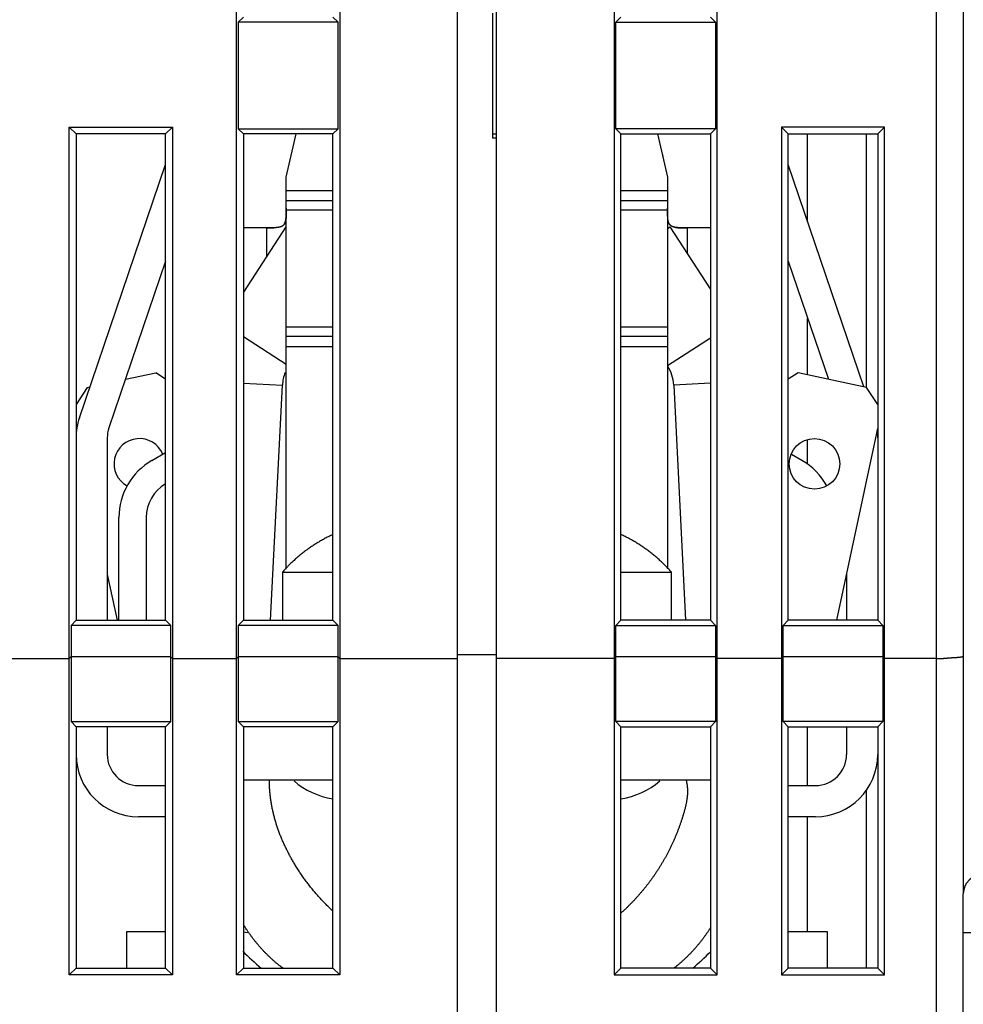
# Model space of a CAD drawing. Extents: x 78 to 594, y 0 to 383.
# Drawn here: x 440 to 465, y 329 to 354 of the extents above; entities that cross this region are included whole.
import ezdxf

# ---------------------------------------------------------------- set-up
doc = ezdxf.new("R2010")
doc.units = 0
doc.linetypes.add('HIDDENNEW0', pattern=[4.5, 1.5, -1.5, 1.5])
doc.layers.add('MUOTOVIIVAT', color=40, linetype='HIDDENNEW0')
doc.layers.add('TANGVIIVATNONDEF', color=3, linetype='HIDDENNEW0')

msp = doc.modelspace()

# ---------------------------------------------------------------- linework, layer by layer
at = {"layer": 'MUOTOVIIVAT', "color": 40, "linetype": 'CONTINUOUS'}
for p, q in [((464.72018, 371.42951), (464.72018, 338.00459)), ((451.72018, 337.94335), (451.72018, 369.92951)), ((452.72018, 337.94335), (452.72018, 369.92951)), ((446.04518, 337.94337), (446.04518, 367.10448)), ((448.69515, 367.10448), (448.69515, 337.94337)), ((455.74518, 367.10448), (455.74518, 337.94337)), ((458.39515, 337.94337), (458.39515, 367.10448)), ((452.62018, 354.52951), (452.62018, 351.32951)), ((446.2202, 354.42951), (446.08894, 354.29825)), ((446.08894, 354.29825), (446.08894, 351.56075)), ((448.65142, 354.29825), (446.08894, 354.29825)), ((448.52017, 354.42951), (448.65142, 354.29825)), ((448.65142, 351.56075), (448.65142, 354.29825)), ((455.92016, 354.42951), (455.78895, 354.29825)), ((455.78895, 354.29825), (458.35143, 354.29825)), ((455.78895, 351.56075), (455.78895, 354.29825)), ((458.22018, 354.42951), (458.35143, 354.29825)), ((458.35143, 354.29825), (458.35143, 351.56075)), ((441.74518, 337.94337), (441.74518, 351.60448)), ((441.74518, 351.60448), (444.39515, 351.60448)), ((441.74518, 351.60448), (441.92016, 351.4295)), ((444.22018, 351.4295), (444.39515, 351.60448)), ((444.39515, 351.60448), (444.39515, 337.94337)), ((446.08894, 351.56075), (446.2202, 351.4295)), ((446.08894, 351.56075), (448.65142, 351.56075)), ((448.52017, 351.4295), (448.65142, 351.56075)), ((458.35143, 351.56075), (455.78895, 351.56075)), ((455.92016, 351.4295), (455.78895, 351.56075)), ((458.35143, 351.56075), (458.22018, 351.4295)), ((462.69514, 351.60448), (460.04518, 351.60448)), ((460.04518, 351.60448), (460.04518, 337.94337)), ((460.2202, 351.4295), (460.04518, 351.60448)), ((462.69514, 351.60448), (462.52017, 351.4295)), ((462.69514, 337.94337), (462.69514, 351.60448)), ((441.92016, 351.4295), (441.92016, 338.92951)), ((444.22018, 351.4295), (441.92016, 351.4295)), ((444.22018, 338.92951), (444.22018, 351.4295)), ((448.52017, 351.4295), (446.2202, 351.4295)), ((446.2202, 351.4295), (446.2202, 338.92951)), ((447.32018, 350.31327), (447.57788, 351.42951)), ((448.52017, 338.92951), (448.52017, 351.4295)), ((452.62018, 351.42951), (452.72018, 351.42951)), ((452.62018, 351.32951), (452.72018, 351.32427)), ((455.92016, 338.92951), (455.92016, 351.4295)), ((455.92018, 351.42951), (458.22018, 351.42951)), ((456.86247, 351.42951), (457.12018, 350.31327)), ((458.22018, 351.4295), (458.22018, 338.92951)), ((460.22018, 351.42951), (462.52018, 351.42951)), ((460.2202, 338.92951), (460.2202, 351.4295)), ((460.72018, 349.17312), (460.72018, 351.42951)), ((462.22018, 351.42951), (462.22018, 344.91579)), ((462.52017, 351.4295), (462.52017, 338.92951)), ((456.98579, 350.89542), (457.0082, 350.79829)), ((442.00542, 344.13242), (444.22018, 350.64293)), ((462.16439, 344.9277), (460.22018, 350.64293)), ((447.32018, 349.96883), (447.32018, 350.31327)), ((457.12018, 350.31327), (457.12018, 349.96883)), ((448.52018, 349.96883), (447.32017, 349.96884)), ((447.32018, 349.71883), (447.32018, 349.96883)), ((457.12016, 349.96884), (455.92018, 349.96883)), ((457.12018, 349.96883), (457.12018, 349.71883)), ((447.32018, 349.46883), (447.32018, 349.71883)), ((457.12018, 349.71883), (457.12018, 349.46883)), ((448.52018, 349.46883), (447.32017, 349.46883)), ((447.32018, 346.46883), (447.32018, 349.46883)), ((457.12016, 349.46883), (455.92018, 349.46883)), ((457.12018, 349.46883), (457.12018, 346.46883)), ((447.30979, 349.0424), (446.2202, 347.35759)), ((446.82018, 349.01883), (446.2202, 349.01885)), ((446.82018, 349.01883), (447.00011, 349.01885)), ((447.30979, 349.04239), (447.32017, 349.03569)), ((457.12016, 348.99774), (457.18919, 349.04239)), ((458.22018, 347.44822), (457.18919, 349.0424)), ((458.22018, 349.01885), (457.62018, 349.01883)), ((444.22018, 348.15892), (442.7628, 343.87478)), ((460.22018, 348.15889), (461.25321, 345.12218)), ((460.72018, 345.23596), (460.72018, 346.68909)), ((447.32017, 346.46882), (448.52018, 346.46883)), ((447.32018, 346.21883), (447.32018, 346.46883)), ((455.92018, 346.46883), (457.12016, 346.46882)), ((457.12018, 346.46883), (457.12018, 346.21883)), ((447.32018, 345.96883), (447.32018, 346.21883)), ((457.12018, 346.21883), (457.12018, 345.96883)), ((447.32017, 345.96885), (448.52018, 345.96883)), ((447.32017, 340.24059), (447.32018, 345.96883)), ((455.92018, 345.96883), (457.12016, 345.96885)), ((457.12018, 345.96883), (457.12016, 340.25344)), ((443.18714, 345.12218), (443.96657, 345.28855)), ((444.22018, 345.12416), (443.96657, 345.28855)), ((460.47378, 345.28855), (460.22018, 345.12416)), ((462.23413, 344.91281), (460.47378, 345.28855)), ((442.20622, 344.91281), (441.92018, 344.47152)), ((442.20622, 344.91281), (442.27596, 344.9277)), ((446.91575, 338.92951), (447.22118, 344.97581)), ((457.27781, 344.97581), (457.58324, 338.92951)), ((462.52018, 344.47152), (462.23413, 344.91281)), ((461.46829, 338.92951), (462.52018, 343.85766)), ((442.72018, 343.61713), (442.72018, 338.92951)), ((460.72018, 342.94194), (460.72018, 343.57527)), ((443.87018, 343.03941), (444.22018, 343.24148)), ((460.57018, 343.03941), (460.30831, 343.19061)), ((443.02018, 338.92951), (443.02018, 341.56717)), ((443.72018, 341.56717), (443.72016, 338.92951)), ((442.72018, 340.10959), (442.97206, 338.92951)), ((447.22018, 340.16457), (448.52018, 340.16459)), ((447.22018, 340.16457), (447.22018, 338.92951)), ((455.92016, 340.16457), (457.22019, 340.16457)), ((457.22019, 338.92951), (457.22019, 340.16457)), ((461.72018, 340.10959), (461.72018, 338.92951)), ((441.92016, 338.92951), (441.78895, 338.79825)), ((441.92016, 338.92951), (444.22018, 338.92951)), ((444.22018, 338.92951), (444.35143, 338.79825)), ((446.2202, 338.92951), (446.08894, 338.79825)), ((446.2202, 338.92951), (448.52017, 338.92951)), ((448.65142, 338.79825), (448.52017, 338.92951)), ((455.78895, 338.79825), (455.92016, 338.92951)), ((458.22018, 338.92951), (455.92016, 338.92951)), ((458.22018, 338.92951), (458.35143, 338.79825)), ((460.2202, 338.92951), (460.08894, 338.79825)), ((462.52017, 338.92951), (460.2202, 338.92951)), ((462.52017, 338.92951), (462.65142, 338.79825)), ((441.78895, 338.79825), (441.78895, 337.98709)), ((444.35143, 338.79825), (441.78895, 338.79825)), ((444.35143, 337.98709), (444.35143, 338.79825)), ((446.08894, 338.79825), (446.08894, 337.98709)), ((448.65142, 338.79825), (446.08894, 338.79825)), ((448.65142, 337.98709), (448.65142, 338.79825)), ((455.78895, 338.79825), (458.35143, 338.79825)), ((455.78895, 337.98709), (455.78895, 338.79825)), ((458.35143, 338.79825), (458.35143, 337.98709)), ((460.08894, 338.79825), (462.65142, 338.79825)), ((460.08894, 337.98709), (460.08894, 338.79825)), ((462.65142, 338.79825), (462.65142, 337.98709)), ((439.19516, 337.94337), (441.74518, 337.94337)), ((441.78895, 337.98709), (441.74518, 337.94337)), ((441.74518, 329.81475), (441.74518, 337.94337)), ((441.78895, 337.98709), (441.78895, 336.32935)), ((444.35143, 337.98709), (441.78895, 337.98709)), ((444.39515, 337.94337), (444.35143, 337.98709)), ((444.35143, 336.32935), (444.35143, 337.98709)), ((444.39515, 337.94337), (446.04518, 337.94337)), ((444.39515, 337.94337), (444.39515, 329.81475)), ((446.08894, 337.98709), (446.04518, 337.94337)), ((446.04518, 329.81475), (446.04518, 337.94337)), ((446.08894, 337.98709), (446.08894, 336.32935)), ((448.65142, 337.98709), (446.08894, 337.98709)), ((448.69515, 337.94337), (448.65142, 337.98709)), ((448.65142, 336.32935), (448.65142, 337.98709)), ((448.69515, 337.94337), (451.72019, 337.94337)), ((448.69515, 337.94337), (448.69515, 329.81475)), ((451.72018, 321.50795), (451.72018, 337.94335)), ((452.72018, 338.03959), (451.72019, 338.03961)), ((455.74518, 337.94337), (452.72018, 337.94337)), ((452.72018, 321.50795), (452.72018, 337.94335)), ((455.74518, 337.94337), (455.78895, 337.98709)), ((455.74518, 337.94337), (455.74518, 329.81475)), ((455.78895, 336.32935), (455.78895, 337.98709)), ((458.35143, 337.98709), (455.78895, 337.98709)), ((458.35143, 337.98709), (458.39515, 337.94337)), ((458.35143, 337.98709), (458.35143, 336.32935)), ((460.04518, 337.94337), (458.39515, 337.94337)), ((458.39515, 329.81475), (458.39515, 337.94337)), ((460.04518, 337.94337), (460.08894, 337.98709)), ((460.04518, 337.94337), (460.04518, 329.81475)), ((460.08894, 336.32935), (460.08894, 337.98709)), ((462.65142, 337.98709), (460.08894, 337.98709)), ((462.65142, 337.98709), (462.69514, 337.94337)), ((462.65142, 337.98709), (462.65142, 336.32935)), ((464.02017, 337.94337), (462.69514, 337.94337)), ((462.69514, 329.81475), (462.69514, 337.94337)), ((464.72018, 338.00459), (464.72016, 331.89779)), ((441.78895, 336.32935), (441.92016, 336.19404)), ((441.78895, 336.32935), (444.35143, 336.32935)), ((444.22018, 336.19404), (444.35143, 336.32935)), ((446.2202, 336.19404), (446.08894, 336.32935)), ((446.08894, 336.32935), (448.65142, 336.32935)), ((448.52017, 336.19404), (448.65142, 336.32935)), ((455.92016, 336.19404), (455.78895, 336.32935)), ((458.35143, 336.32935), (455.78895, 336.32935)), ((458.22018, 336.19404), (458.35143, 336.32935)), ((460.2202, 336.19404), (460.08894, 336.32935)), ((462.65142, 336.32935), (460.08894, 336.32935)), ((462.52017, 336.19404), (462.65142, 336.32935)), ((441.92016, 336.19404), (441.92016, 329.98972)), ((444.22018, 336.19404), (441.92016, 336.19404)), ((442.72017, 336.19404), (442.72018, 335.48183)), ((444.22018, 329.98972), (444.22018, 336.19404)), ((448.52017, 336.19404), (446.2202, 336.19404)), ((446.2202, 336.19404), (446.2202, 329.98972)), ((448.52017, 329.98972), (448.52017, 336.19404)), ((455.92016, 329.98972), (455.92016, 336.19404)), ((455.92016, 336.19404), (458.22018, 336.19404)), ((458.22018, 336.19404), (458.22018, 329.98972)), ((460.2202, 329.98972), (460.2202, 336.19404)), ((460.2202, 336.19404), (462.52017, 336.19404)), ((460.72018, 334.68183), (460.72018, 336.19403)), ((461.72018, 336.19403), (461.72018, 335.48183)), ((462.52017, 336.19404), (462.52017, 329.98972)), ((448.52017, 334.81883), (446.22018, 334.81883)), ((458.22018, 334.81883), (455.92016, 334.81883)), ((443.52018, 334.68183), (444.22018, 334.68183)), ((460.22018, 334.68183), (460.92018, 334.68183)), ((462.22018, 334.54909), (462.22018, 329.98974)), ((444.22018, 333.88183), (443.52018, 333.88183)), ((460.92018, 333.88183), (460.22018, 333.88183)), ((460.72018, 330.92951), (460.72018, 333.88183)), ((464.72018, 330.8978), (464.72018, 331.8978)), ((443.22018, 330.92951), (444.22018, 330.92952)), ((443.22019, 329.98972), (443.22018, 330.92951)), ((446.22018, 330.92069), (446.32444, 330.9023)), ((460.2202, 330.92952), (461.22018, 330.92951)), ((461.22018, 330.92951), (461.22018, 329.98972)), ((464.72018, 324.0978), (464.72018, 330.8978)), ((441.92016, 329.98972), (441.74518, 329.81475)), ((441.92016, 329.98972), (444.22018, 329.98972)), ((444.22018, 329.98972), (444.39515, 329.81475)), ((446.2202, 329.98972), (446.04518, 329.81475)), ((446.2202, 329.98972), (448.52017, 329.98972)), ((448.69515, 329.81475), (448.52017, 329.98972)), ((455.74518, 329.81475), (455.92016, 329.98972)), ((458.22018, 329.98972), (455.92016, 329.98972)), ((458.22018, 329.98972), (458.39515, 329.81475)), ((460.2202, 329.98972), (460.04518, 329.81475)), ((462.52017, 329.98972), (460.2202, 329.98972)), ((462.69514, 329.81475), (462.52017, 329.98972)), ((444.39515, 329.81475), (441.74518, 329.81475)), ((448.69515, 329.81475), (446.04518, 329.81475)), ((455.74518, 329.81475), (458.39515, 329.81475)), ((460.04518, 329.81475), (462.69514, 329.81475))]:
    msp.add_line(p, q, dxfattribs=at)
for points in [[(447.32017, 349.51882), (447.32018, 349.5033, 0.000008753), (447.3202, 349.48785, 0.000083181), (447.32022, 349.47247, 0.000011259), (447.32024, 349.45718, -0.000228939), (447.32023, 349.44199, -0.000411043), (447.3202, 349.4269, -0.000579852), (447.32013, 349.41193, -0.000744626), (447.32, 349.39708, -0.000945236), (447.31982, 349.38238, -0.001129759), (447.31956, 349.36782, -0.001339586), (447.31923, 349.35342, -0.001540636), (447.3188, 349.3392, -0.00177488), (447.31828, 349.32515, -0.001994688), (447.31764, 349.3113, -0.002241114), (447.31688, 349.29765, -0.002528899), (447.31598, 349.2842, -0.00291384), (447.31494, 349.27099, -0.003306478), (447.31372, 349.25801, -0.003777259), (447.31233, 349.24528, -0.004240242), (447.31073, 349.23281, -0.004768068), (447.30891, 349.22061, -0.005299445), (447.30687, 349.20869, -0.005907122), (447.30457, 349.19707, -0.006522451), (447.30201, 349.18575, -0.007217929), (447.29916, 349.17476, -0.007924657), (447.29602, 349.16409, -0.008713691), (447.29256, 349.15376, -0.009510194), (447.28877, 349.14379, -0.010381977), (447.28463, 349.13418, -0.011249739), (447.28013, 349.12494, -0.012177969), (447.27524, 349.1161, -0.013056201), (447.26996, 349.10766, -0.013942086), (447.26427, 349.09963, -0.014776497), (447.25815, 349.09201, -0.015632149), (447.25157, 349.08484, -0.016121141), (447.24455, 349.07811, -0.016296717), (447.23705, 349.07182, -0.015943591), (447.22912, 349.06596, -0.015064683), (447.22076, 349.06051, -0.014228128), (447.21198, 349.05545, -0.013363997), (447.20279, 349.05079, -0.012502958), (447.19321, 349.04649, -0.011597839), (447.18325, 349.04256, -0.010751464), (447.17294, 349.03896, -0.009909249), (447.16226, 349.0357, -0.009137603), (447.15126, 349.03275, -0.008380047), (447.13992, 349.03011, -0.007699086), (447.12828, 349.02775, -0.007035746), (447.11634, 349.02567, -0.006446865), (447.10411, 349.02384, -0.005872391), (447.09162, 349.02227, -0.005366505), (447.07887, 349.02093, -0.004869791), (447.06587, 349.01981, -0.004436161), (447.05264, 349.01889, -0.004004703), (447.03919, 349.01817, -0.003630042), (447.02555, 349.01763, -0.003258863), (447.01172, 349.01725, -0.002916669), (446.99769, 349.01701, -0.002527253), (446.98348, 349.01691, -0.002146298), (446.96918, 349.01692, -0.001738501), (446.95483, 349.01702, -0.001406622), (446.9401, 349.0172, -0.0009662), (446.92491, 349.01743, -0.00070347), (446.91057, 349.01768, -0.000779346), (446.89755, 349.01795, 0.000065408), (446.88068, 349.01822, 0.001487286), (446.85453, 349.01852, 0.000803257), (446.8202, 349.01885, 0.00034972)], [(447.25972, 349.09387), (447.26373, 349.09893, 0.009857385), (447.26756, 349.10416, 0.009857654), (447.2712, 349.10958, 0.009626526), (447.27467, 349.11518, 0.009160206), (447.27796, 349.12095, 0.008758202), (447.28109, 349.1269, 0.008377761), (447.28405, 349.13301, 0.007997825), (447.28685, 349.13929, 0.007589325), (447.28949, 349.14572, 0.007205729), (447.29199, 349.15232, 0.006815416), (447.29434, 349.15907, 0.006449782), (447.29655, 349.16597, 0.006078219), (447.29863, 349.17302, 0.005734796), (447.30057, 349.18021, 0.005388633), (447.30239, 349.18755, 0.005071299), (447.30408, 349.19502, 0.00475185), (447.30566, 349.20263, 0.00446126), (447.30713, 349.21036, 0.00416849), (447.30848, 349.21823, 0.003903877), (447.30974, 349.22622, 0.003636362), (447.31089, 349.23433, 0.003396022), (447.31196, 349.24255, 0.003151851), (447.31293, 349.25089, 0.002933413), (447.31382, 349.25934, 0.002709787), (447.31463, 349.2679, 0.002511454), (447.31537, 349.27656, 0.002307732), (447.31603, 349.28532, 0.002124771), (447.31664, 349.29418, 0.001931732), (447.31717, 349.30313, 0.001772669), (447.31766, 349.31217, 0.001618679), (447.31809, 349.3213, 0.001497935), (447.31847, 349.33051, 0.001388568), (447.31881, 349.3398, 0.001290052), (447.3191, 349.34916, 0.001184067), (447.31935, 349.3586, 0.001089252), (447.31956, 349.36809, 0.000988349), (447.31974, 349.37765, 0.000905824), (447.31988, 349.38728, 0.000819635), (447.32, 349.39698, 0.000727302), (447.32008, 349.40669, 0.000623118), (447.32015, 349.41638, 0.000573511), (447.3202, 349.42628, 0.000520937), (447.32022, 349.43646, 0.00038774), (447.32024, 349.44604, 0.00025688), (447.32024, 349.45472, 0.000302647), (447.32023, 349.46592, 0.000196778), (447.32021, 349.48323, 0.00007589), (447.32018, 349.50594, 0.000057035)], [(457.62018, 349.01885), (457.60499, 349.01879, 0.001036508), (457.58985, 349.01866, 0.001185574), (457.57474, 349.01846, 0.001051302), (457.55968, 349.01822, 0.000597391), (457.54468, 349.01794, 0.000260979), (457.52977, 349.01767, -0.000046171), (457.51495, 349.0174, -0.000341182), (457.50023, 349.01717, -0.000700843), (457.48562, 349.01699, -0.001024702), (457.47114, 349.01689, -0.001392572), (457.45681, 349.01687, -0.001741412), (457.44262, 349.01697, -0.0021524), (457.42861, 349.0172, -0.002518864), (457.41477, 349.01757, -0.00291717), (457.40112, 349.01811, -0.003269029), (457.38768, 349.01883, -0.003636454), (457.37445, 349.01974, -0.004008601), (457.36146, 349.02085, -0.00444341), (457.34871, 349.02219, -0.004879635), (457.33621, 349.02376, -0.005376785), (457.324, 349.02558, -0.005883491), (457.31206, 349.02766, -0.00645965), (457.30042, 349.03002, -0.007050045), (457.28909, 349.03266, -0.007714584), (457.27809, 349.03561, -0.008396681), (457.26742, 349.03887, -0.009155318), (457.25711, 349.04247, -0.00992773), (457.24715, 349.0464, -0.010770314), (457.23758, 349.0507, -0.01161653), (457.2284, 349.05537, -0.01252089), (457.21962, 349.06043, -0.013380219), (457.21126, 349.06588, -0.014241677), (457.20333, 349.07175, -0.015074693), (457.19584, 349.07804, -0.015949283), (457.18882, 349.08479, -0.01629862), (457.18225, 349.09196, -0.016121586), (457.17613, 349.09958, -0.015628471), (457.17043, 349.10762, -0.014767137), (457.16516, 349.11608, -0.013928856), (457.16027, 349.12493, -0.013040678), (457.15577, 349.13418, -0.012161089), (457.15163, 349.14379, -0.011232275), (457.14784, 349.15378, -0.010364691), (457.14437, 349.16412, -0.009493606), (457.14123, 349.1748, -0.008698244), (457.13838, 349.18581, -0.007910588), (457.13582, 349.19714, -0.007205324), (457.13352, 349.20877, -0.006511305), (457.13147, 349.22069, -0.005897742), (457.12965, 349.2329, -0.005291934), (457.12806, 349.24538, -0.004761568), (457.12665, 349.25812, -0.004234263), (457.12544, 349.2711, -0.003773979), (457.12439, 349.28432, -0.003306854), (457.12349, 349.29777, -0.002911478), (457.12273, 349.31142, -0.002520973), (457.12209, 349.32526, -0.002243899), (457.12156, 349.33931, -0.002013642), (457.12114, 349.35357, -0.001766562), (457.1208, 349.36793, -0.001493854), (457.12054, 349.38236, -0.001358695), (457.12035, 349.39718, -0.001219903), (457.12023, 349.4125, -0.000897622), (457.12015, 349.42697, -0.00059283), (457.12011, 349.44013, -0.0006853), (457.12011, 349.45723, -0.000423572), (457.12012, 349.48383, -0.000158667), (457.12016, 349.51882, -0.000121726)], [(446.8202, 349.01885), (446.8202, 349.01885, 0.006024438), (446.8202, 349.01885, 0.006983004), (446.8202, 349.01885, 0.008027316), (446.8202, 349.01884, 0.008968672), (446.82019, 349.01884, 0.010215422), (446.82019, 349.01884, 0.011641617), (446.82019, 349.01884, 0.013428641), (446.82019, 349.01884, 0.015339389), (446.82019, 349.01884, 0.017726066), (446.82019, 349.01884, 0.020233196), (446.82019, 349.01884, 0.023204519), (446.82019, 349.01884, 0.026039049), (446.82019, 349.01884, 0.029004647), (446.82019, 349.01884, 0.031219407), (446.82019, 349.01884, 0.032839146), (446.82019, 349.01884, 0.033064435), (446.82019, 349.01884, 0.032264217), (446.82019, 349.01884, 0.030248536), (446.82019, 349.01884, 0.027649193), (446.8202, 349.01884, 0.024629685), (446.8202, 349.01884, 0.021656438), (446.8202, 349.01884, 0.018797724), (446.8202, 349.01884, 0.016281877), (446.8202, 349.01884, 0.014025758), (446.8202, 349.01883, 0.01208925), (446.8202, 349.01883, 0.010360188), (446.8202, 349.01883, 0.008997797), (446.8202, 349.01883, 0.007808215), (446.8202, 349.01883, 0.006640252), (446.8202, 349.01883, 0.005501881), (446.8202, 349.01883, 0.005016822), (446.8202, 349.01883, 0.004658846), (446.8202, 349.01883, 0.003351028), (446.8202, 349.01883, 0.001886939), (446.8202, 349.01883, 0.003039607), (446.82021, 349.01883, 0.003158929), (446.82021, 349.01883, 0.001390794), (446.82021, 349.01883, 0.000823639)], [(457.29605, 349.03467), (457.30123, 349.03304, 0.005467258), (457.3065, 349.0315, 0.005445813), (457.31185, 349.03006, 0.0052656), (457.31728, 349.02872, 0.004927885), (457.32279, 349.02748, 0.004657778), (457.32838, 349.02632, 0.004415838), (457.33404, 349.02525, 0.004186428), (457.33977, 349.02426, 0.003940505), (457.34558, 349.02335, 0.003720548), (457.35144, 349.02252, 0.003495225), (457.35738, 349.02176, 0.00329212), (457.36338, 349.02107, 0.003080701), (457.36944, 349.02045, 0.002891709), (457.37556, 349.01989, 0.002694659), (457.38174, 349.01939, 0.002519102), (457.38797, 349.01894, 0.002334783), (457.39425, 349.01856, 0.002171308), (457.40059, 349.01822, 0.001998609), (457.40697, 349.01792, 0.001845713), (457.4134, 349.01768, 0.001682723), (457.41987, 349.01747, 0.001539747), (457.42639, 349.0173, 0.001387164), (457.43294, 349.01716, 0.001275328), (457.43953, 349.01705, 0.00117986), (457.44616, 349.01698, 0.001095162), (457.45283, 349.01693, 0.001003797), (457.45953, 349.01691, 0.000922966), (457.46626, 349.01691, 0.000835304), (457.47302, 349.01693, 0.000757898), (457.47982, 349.01697, 0.000673437), (457.48664, 349.01703, 0.000598993), (457.4935, 349.01711, 0.000517387), (457.50038, 349.0172, 0.00044539), (457.50728, 349.0173, 0.000365671), (457.51421, 349.01741, 0.000296325), (457.52116, 349.01753, 0.000220709), (457.52813, 349.01765, 0.000150465), (457.53513, 349.01778, 0.000067346), (457.54216, 349.01791, 0.000010104), (457.54917, 349.01804, -0.000036161), (457.55616, 349.01816, -0.000139904), (457.56328, 349.01828, -0.000312259), (457.57058, 349.0184, -0.000239957), (457.57745, 349.0185, 0.000035346), (457.58366, 349.0186, -0.000563128), (457.59166, 349.01868, -0.001268459), (457.604, 349.01877, -0.000636808), (457.62018, 349.01885, -0.000320628)], [(448.52017, 341.13388), (448.47013, 341.11029, 0.003483593), (448.42044, 341.08603, 0.0034896), (448.37111, 341.06107, 0.003489899), (448.32216, 341.03544, 0.003487857), (448.2736, 341.00913, 0.003487113), (448.22544, 340.98217, 0.003485079), (448.17771, 340.95455, 0.003483472), (448.1304, 340.92629, 0.003480409), (448.08354, 340.89739, 0.00347857), (448.03713, 340.86789, 0.003475165), (447.99119, 340.83775, 0.003471848), (447.94572, 340.80703, 0.003465455), (447.90075, 340.7757, 0.003464547), (447.85627, 340.74381, 0.003464806), (447.8123, 340.71133, 0.003452833), (447.76886, 340.67832, 0.003426362), (447.72597, 340.64476, 0.003450245), (447.68358, 340.61064, 0.003509887), (447.64169, 340.57594, 0.003409366), (447.60049, 340.54089, 0.003183906), (447.56008, 340.50558, 0.003495709), (447.51967, 340.46916, 0.004137988), (447.47901, 340.43134, 0.003158947), (447.44117, 340.39555, 0.001133353), (447.40725, 340.36297, 0.00439812), (447.36506, 340.32018, 0.007531251), (447.30187, 340.25311, 0.003708277), (447.22018, 340.16457, 0.001977845)], [(457.22019, 340.16457), (457.18488, 340.20406, 0.003373841), (457.14897, 340.24317, 0.003346171), (457.11242, 340.2819, 0.003339339), (457.07527, 340.32024, 0.00336091), (457.0375, 340.35815, 0.003371643), (456.99914, 340.39565, 0.003379151), (456.96018, 340.43269, 0.003384526), (456.92064, 340.4693, 0.003394702), (456.8805, 340.50542, 0.003401106), (456.8398, 340.54108, 0.003410221), (456.79853, 340.57623, 0.003414879), (456.75671, 340.61089, 0.003421172), (456.71433, 340.64501, 0.003428574), (456.67142, 340.67862, 0.003442019), (456.62796, 340.71168, 0.003437675), (456.584, 340.74418, 0.003422826), (456.53955, 340.7761, 0.003456677), (456.49455, 340.80748, 0.003533072), (456.44898, 340.83829, 0.003435021), (456.40315, 340.86841, 0.003210308), (456.35713, 340.89777, 0.003548343), (456.30988, 340.92691, 0.004237287), (456.261, 340.95596, 0.003214552), (456.21484, 340.98287, 0.001098096), (456.17289, 341.0069, 0.004544089), (456.11814, 341.03624, 0.007826976), (456.0327, 341.07947, 0.003823192), (455.92016, 341.1349, 0.002022201)], [(464.02017, 337.94337), (464.03921, 337.94347, 0.002153769), (464.05811, 337.94373, 0.002258637), (464.07687, 337.94416, 0.00221944), (464.09549, 337.94475, 0.002012359), (464.11396, 337.94547, 0.001866131), (464.13229, 337.94633, 0.001733893), (464.15045, 337.9473, 0.001609941), (464.16846, 337.94837, 0.001452859), (464.1863, 337.94953, 0.001317103), (464.20398, 337.95077, 0.001159526), (464.22148, 337.95207, 0.001019414), (464.23881, 337.95343, 0.000853624), (464.25596, 337.95482, 0.000705578), (464.27293, 337.95625, 0.000531657), (464.28971, 337.95769, 0.000374594), (464.3063, 337.95913, 0.000190392), (464.32269, 337.96056, 0.000021878), (464.33889, 337.96197, -0.000175458), (464.35488, 337.96334, -0.000357022), (464.37066, 337.96467, -0.000567534), (464.38623, 337.96594, -0.00076869), (464.40159, 337.96713, -0.001006713), (464.41672, 337.96824, -0.001062615), (464.43163, 337.96928, -0.000929619), (464.44628, 337.97025, -0.000802353), (464.46068, 337.97116, -0.000636494), (464.4748, 337.97201, -0.000489072), (464.48864, 337.97283, -0.000313748), (464.50216, 337.97362, -0.000150228), (464.51538, 337.97439, 0.000048826), (464.52826, 337.97514, 0.000239314), (464.5408, 337.97589, 0.000470221), (464.55297, 337.97665, 0.000698027), (464.56478, 337.97743, 0.000973432), (464.5762, 337.97823, 0.001258057), (464.58722, 337.97907, 0.001606205), (464.59782, 337.97995, 0.001964066), (464.60799, 337.98089, 0.002384244), (464.61772, 337.98188, 0.002636963), (464.62702, 337.98293, 0.002670146), (464.63586, 337.98403, 0.002749317), (464.64427, 337.98517, 0.002809839), (464.65223, 337.98634, 0.00291934), (464.65976, 337.98754, 0.003006027), (464.66684, 337.98876, 0.003149096), (464.67348, 337.98999, 0.003266304), (464.67968, 337.99123, 0.003486565), (464.68544, 337.99247, 0.003728399), (464.69076, 337.99369, 0.003986262), (464.69564, 337.9949, 0.004117966), (464.70006, 337.99609, 0.004861743), (464.70407, 337.99725, 0.006307019), (464.70764, 337.99839, 0.006162549), (464.71073, 337.99945, 0.003298003), (464.71331, 338.00039, 0.010093406), (464.71564, 338.00145, 0.028852284), (464.71793, 338.00286, 0.02971553), (464.72016, 338.0046, 0.025001465)], [(448.52018, 331.45578), (448.47596, 331.49702, -0.002730146), (448.43221, 331.53872, -0.002733081), (448.38893, 331.5809, -0.002733014), (448.34612, 331.62354, -0.002731599), (448.3038, 331.66664, -0.002730911), (448.26197, 331.71017, -0.002729617), (448.22064, 331.75415, -0.002728613), (448.17981, 331.79854, -0.002726918), (448.13951, 331.84337, -0.002725702), (448.09971, 331.88859, -0.002723546), (448.06045, 331.93423, -0.002722104), (448.02171, 331.98025, -0.002719696), (447.98351, 332.02666, -0.002717836), (447.94585, 332.07344, -0.002714596), (447.90874, 332.12058, -0.0027131), (447.87218, 332.16808, -0.002710937), (447.83618, 332.21593, -0.002707112), (447.80074, 332.2641, -0.002699825), (447.76588, 332.3126, -0.002702651), (447.73156, 332.36143, -0.002709634), (447.69782, 332.41059, -0.002690327), (447.66469, 332.45997, -0.00265517), (447.63221, 332.50955, -0.002701178), (447.60014, 332.55967, -0.002766167), (447.56844, 332.61045, -0.002637614), (447.53794, 332.66042, -0.002553405), (447.50954, 332.7081, -0.002615694), (447.48283, 332.75397, -0.00242145), (447.45731, 332.79879, -0.002369167), (447.43246, 332.84341, -0.002426999), (447.40793, 332.8885, -0.002418496), (447.38375, 332.93399, -0.002475418), (447.36005, 332.97972, -0.002527392), (447.3368, 333.02568, -0.00255492), (447.31402, 333.07192, -0.002581873), (447.2917, 333.11843, -0.002625177), (447.26987, 333.1652, -0.002661698), (447.24853, 333.21222, -0.002699361), (447.22771, 333.25949, -0.002733161), (447.20739, 333.307, -0.002773047), (447.18761, 333.35475, -0.002807986), (447.16836, 333.40273, -0.002847289), (447.14967, 333.45095, -0.002881997), (447.13154, 333.49939, -0.002921415), (447.11398, 333.54804, -0.002956144), (447.09699, 333.59691, -0.002995323), (447.08061, 333.64599, -0.00302972), (447.06482, 333.69527, -0.003068342), (447.04964, 333.74474, -0.003102573), (447.03508, 333.79441, -0.003141248), (447.02116, 333.84426, -0.003173995), (447.00787, 333.89429, -0.0032096), (446.99524, 333.9445, -0.003244696), (446.98325, 333.99487, -0.003287391), (446.97195, 334.04541, -0.003310249), (446.96131, 334.0961, -0.003323727), (446.95136, 334.14692, -0.003384599), (446.94209, 334.19793, -0.00349129), (446.93354, 334.24916, -0.003416277), (446.92568, 334.30031, -0.003209966), (446.91856, 334.35128, -0.00358414), (446.91214, 334.4032, -0.004331502), (446.90644, 334.45647, -0.003287699), (446.90152, 334.50655, -0.001081594), (446.89742, 334.55188, -0.004724825), (446.89388, 334.6103, -0.008233789), (446.89065, 334.70053, -0.004021527), (446.88775, 334.81883, -0.002120355)], [(457.59628, 334.81883), (457.60595, 334.77827, -0.008927948), (457.61404, 334.7379, -0.009335356), (457.6205, 334.69773, -0.009386726), (457.62544, 334.65776, -0.008984078), (457.62891, 334.61797, -0.008694824), (457.63101, 334.57837, -0.008405344), (457.63178, 334.53894, -0.008112405), (457.63131, 334.49969, -0.007712391), (457.62963, 334.4606, -0.007350397), (457.62687, 334.42166, -0.006921142), (457.62304, 334.38289, -0.006529535), (457.61825, 334.34425, -0.006071449), (457.61253, 334.30577, -0.005659281), (457.606, 334.26741, -0.005189152), (457.59868, 334.22919, -0.004770083), (457.59068, 334.19109, -0.004295773), (457.58203, 334.1531, -0.003875703), (457.57284, 334.11524, -0.003410476), (457.56315, 334.0775, -0.002987547), (457.55304, 334.03981, -0.002482997), (457.54254, 334.00209, -0.002133407), (457.53169, 333.96424, -0.001853479), (457.52047, 333.92618, -0.001737056), (457.50895, 333.88807, -0.001790269), (457.49716, 333.85009, -0.00181775), (457.48511, 333.81221, -0.001799991), (457.47277, 333.7744, -0.001791719), (457.46017, 333.73667, -0.001797933), (457.44728, 333.69903, -0.001800697), (457.43412, 333.66148, -0.001799138), (457.42069, 333.62403, -0.001798467), (457.40699, 333.58667, -0.001799062), (457.39302, 333.54941, -0.001799398), (457.37878, 333.51225, -0.001799433), (457.36427, 333.4752, -0.00179906), (457.34949, 333.43825, -0.001798372), (457.33445, 333.40142, -0.001799181), (457.31915, 333.36469, -0.001800818), (457.30357, 333.32808, -0.001797797), (457.28775, 333.2916, -0.001792218), (457.27166, 333.25526, -0.001800292), (457.25531, 333.219, -0.001811846), (457.23865, 333.1828, -0.001789972), (457.22183, 333.14691, -0.001775824), (457.20497, 333.1116, -0.001786911), (457.18802, 333.07673, -0.001753652), (457.17091, 333.04216, -0.001740403), (457.15357, 333.00774, -0.001746598), (457.13596, 332.97338, -0.001742967), (457.11809, 332.93909, -0.001747149), (457.09996, 332.90491, -0.001750719), (457.08158, 332.87083, -0.001751308), (457.06293, 332.83685, -0.001751662), (457.04404, 332.80297, -0.001754041), (457.02489, 332.7692, -0.001755461), (457.00549, 332.73553, -0.001757004), (456.98583, 332.70198, -0.001757988), (456.96592, 332.66854, -0.001759678), (456.94576, 332.63522, -0.00176071), (456.92535, 332.60202, -0.001762217), (456.90469, 332.56894, -0.001763148), (456.88378, 332.53599, -0.001764573), (456.86263, 332.50316, -0.001765448), (456.84123, 332.47047, -0.00176676), (456.81958, 332.43791, -0.001767564), (456.7977, 332.40549, -0.001768771), (456.77557, 332.37321, -0.001769507), (456.7532, 332.34106, -0.001770607), (456.73059, 332.30907, -0.001771274), (456.70775, 332.27722, -0.001772265), (456.68466, 332.24552, -0.001772863), (456.66135, 332.21397, -0.001773748), (456.63779, 332.18258, -0.001774274), (456.61401, 332.15135, -0.001775042), (456.59, 332.12027, -0.001775508), (456.56576, 332.08936, -0.001776192), (456.54129, 332.05862, -0.001776553), (456.5166, 332.02804, -0.001777035), (456.49168, 331.99763, -0.001777452), (456.46654, 331.96739, -0.001778152), (456.44118, 331.93734, -0.001778045), (456.4156, 331.90745, -0.001777469), (456.3898, 331.87775, -0.001778906), (456.3638, 331.84823, -0.001782288), (456.33757, 331.81889, -0.001777977), (456.31114, 331.78974, -0.001767283), (456.28452, 331.7608, -0.001782571), (456.25766, 331.73202, -0.001818552), (456.23055, 331.70339, -0.001767049), (456.20335, 331.67506, -0.001650269), (456.17613, 331.64709, -0.001820626), (456.14825, 331.6189, -0.002168927), (456.11948, 331.59029, -0.001647479), (456.09236, 331.56354, -0.000568463), (456.06774, 331.53946, -0.00232078), (456.03571, 331.50901, -0.003991841), (455.98582, 331.46273, -0.001953344), (455.92018, 331.40249, -0.001035706)], [(464.72033, 331.91614, 0.000208689), (464.72032, 331.91575, 0.00020609), (464.72031, 331.91536, 0.000203065), (464.7203, 331.91498, 0.000200627), (464.72029, 331.91459, 0.000197758), (464.72028, 331.91421, 0.000195491), (464.72028, 331.91382, 0.000192808), (464.72027, 331.91344, 0.000190653), (464.72026, 331.91306, 0.000188018), (464.72025, 331.91268, 0.000186153), (464.72024, 331.91231, 0.000184018), (464.72024, 331.91193, 0.000181798), (464.72023, 331.91156, 0.000178584), (464.72022, 331.91118, 0.000178222), (464.72022, 331.91081, 0.000179228), (464.72021, 331.91045, 0.000173178), (464.7202, 331.91008, 0.000160989), (464.7202, 331.90972, 0.000174443), (464.72019, 331.90935, 0.000203108), (464.72019, 331.90898, 0.000156179), (464.72018, 331.90864, 0.000060028), (464.72018, 331.90832, 0.000211908), (464.72017, 331.90793, 0.000358809), (464.72017, 331.90732, 0.00017885), (464.72016, 331.90654, 0.000096694)], [(447.22948, 329.98972), (447.19906, 330.01305, -0.002355715), (447.16889, 330.03664, -0.002361112), (447.13898, 330.0605, -0.002363849), (447.10931, 330.08463, -0.002363885), (447.0799, 330.10902, -0.002364867), (447.05074, 330.13366, -0.002365669), (447.02185, 330.15857, -0.002366592), (446.9932, 330.18373, -0.002366774), (446.96482, 330.20915, -0.002367262), (446.93669, 330.23482, -0.002367133), (446.90883, 330.26074, -0.002367268), (446.88123, 330.28691, -0.002366764), (446.85389, 330.31334, -0.002366526), (446.82682, 330.34, -0.002365652), (446.80002, 330.36691, -0.002365063), (446.77349, 330.39406, -0.002363862), (446.74723, 330.42146, -0.002362867), (446.72123, 330.44908, -0.002361188), (446.69551, 330.47695, -0.002360001), (446.67006, 330.50505, -0.002358401), (446.64489, 330.53338, -0.002356269), (446.61999, 330.56194, -0.002352798), (446.59538, 330.59073, -0.00235243), (446.57103, 330.61974, -0.002353938), (446.54697, 330.64899, -0.002345809), (446.52319, 330.67844, -0.002328736), (446.4997, 330.70811, -0.002345984), (446.47647, 330.73802, -0.002389658), (446.45349, 330.7682, -0.002319442), (446.43088, 330.79845, -0.002163797), (446.40867, 330.82873, -0.002382782), (446.38643, 330.85973, -0.002832256), (446.36401, 330.8917, -0.002149921), (446.34313, 330.92183, -0.000745113), (446.3244, 330.94918, -0.003019078), (446.30099, 330.98474, -0.005176835), (446.26579, 331.04009, -0.002529003), (446.2202, 331.11291, -0.001340491)], [(458.22018, 331.02511), (458.20134, 330.99547, -0.002152756), (458.18226, 330.966, -0.002155684), (458.16293, 330.93672, -0.002156609), (458.14335, 330.90762, -0.002155603), (458.12353, 330.8787, -0.00215523), (458.10347, 330.84996, -0.002154751), (458.08316, 330.8214, -0.002154306), (458.06262, 330.79303, -0.002153353), (458.04183, 330.76484, -0.002152571), (458.02081, 330.73685, -0.002151371), (457.99955, 330.70904, -0.002150314), (457.97806, 330.68142, -0.002148824), (457.95632, 330.65399, -0.002147481), (457.93436, 330.62675, -0.002145706), (457.91217, 330.59971, -0.002144098), (457.88974, 330.57287, -0.00214208), (457.86709, 330.54622, -0.002140161), (457.84421, 330.51976, -0.002137767), (457.8211, 330.4935, -0.002135733), (457.79777, 330.46745, -0.002133468), (457.77421, 330.44159, -0.002130638), (457.75044, 330.41593, -0.002126738), (457.72644, 330.39048, -0.002125572), (457.70223, 330.36523, -0.00212624), (457.67779, 330.34018, -0.002118108), (457.65315, 330.31534, -0.002102037), (457.6283, 330.29072, -0.002116929), (457.60321, 330.26629, -0.002155801), (457.57787, 330.24203, -0.002091709), (457.55243, 330.21806, -0.001950726), (457.52694, 330.19444, -0.002147856), (457.50082, 330.17068, -0.002552721), (457.47384, 330.14662, -0.001936691), (457.44839, 330.12415, -0.00067015), (457.42528, 330.10394, -0.002719907), (457.39515, 330.07847, -0.004662085), (457.34817, 330.03988, -0.002276128), (457.28631, 329.98972, -0.001206021)]]:
    msp.add_lwpolyline(points, format="xyb", dxfattribs=at)
msp.add_circle((460.89472, 342.94914), 0.65, dxfattribs=at)
for centre, radius, start, end in [((456.27907, 344.92535), 1, 2.8918352, 32.640885), ((448.21991, 344.92535), 1, 158.35386, 177.10816), ((443.52018, 343.61713), 1.6, 161.21265, 180), ((443.52018, 343.61713), 0.8, 161.21265, 180), ((460.92018, 343.61713), 1.6, 0, 6.7617599), ((443.54563, 342.94914), 0.65, 22.378966, 240.76292), ((444.72018, 341.56717), 1.7, 119.99999, 180.00001), ((459.72018, 341.56717), 1.7, 28.6385, 60.000014), ((444.72018, 341.56717), 1, 119.99999, 180.00001), ((443.52018, 335.48183), 1.6, 180, 270), ((443.52018, 335.48183), 0.8, 180, 270), ((460.92018, 335.48183), 1.6, 270, 360), ((460.92018, 335.48183), 0.8, 270, 360), ((448.82018, 336.31883), 2, 229.44446, 261.2217), ((455.62018, 336.31883), 2, 278.7776, 310.5552), ((465.22018, 331.8978), 0.5, 90, 180), ((452.22018, 336.42951), 8.5, 224.92892, 229.25482), ((452.22018, 336.42951), 8.5, 310.74518, 314.90087)]:
    msp.add_arc(centre, radius, start, end, dxfattribs=at)
at = {"layer": 'TANGVIIVATNONDEF', "color": 3, "linetype": 'CONTINUOUS'}
for p, q in [((464.02017, 371.42951), (464.02017, 337.94337)), ((447.32017, 349.71883), (448.52018, 349.71883)), ((455.92018, 349.71883), (457.12016, 349.71883)), ((446.82018, 348.28533), (446.8202, 349.01885)), ((457.62018, 349.01885), (457.62018, 348.37598)), ((446.22018, 346.21863), (447.32017, 345.50727)), ((448.52018, 346.21883), (447.32017, 346.21881)), ((457.12016, 346.21881), (455.92018, 346.21883)), ((458.22018, 346.18073), (457.12016, 345.46933)), ((446.22018, 345.02637), (447.22118, 344.97581)), ((458.22018, 345.0234), (457.27781, 344.97581)), ((464.02017, 337.94337), (464.02017, 328.30586)), ((465.22018, 330.8978), (464.72016, 330.8978))]:
    msp.add_line(p, q, dxfattribs=at)

doc.saveas('drawing.dxf')
